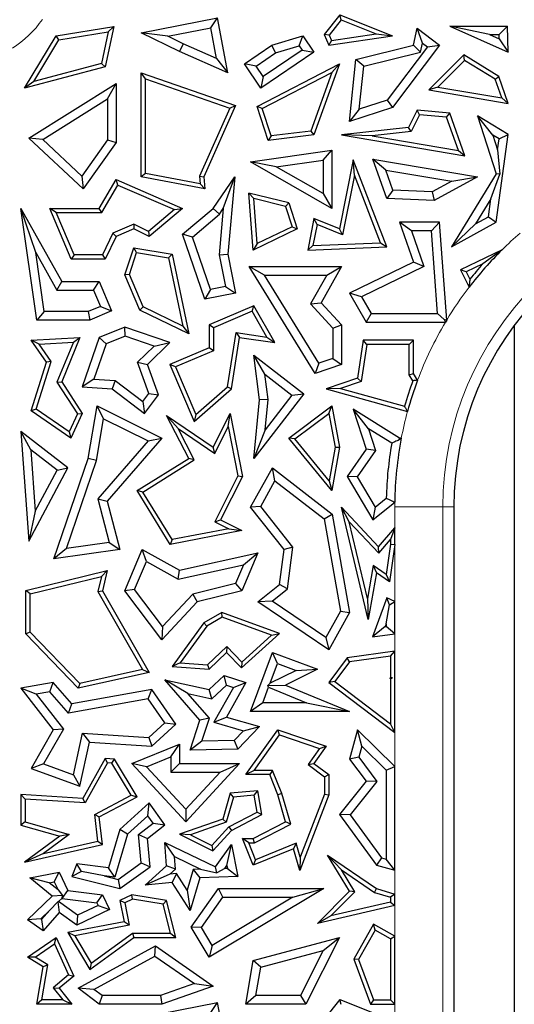
# Model space of a CAD drawing. Units: millimetres. Extents: x 0 to 420, y 0 to 297.
# Drawn here: x 79 to 83, y 94 to 102 of the extents above; entities that cross this region are included whole.
import ezdxf

# ---------------------------------------------------------------- set-up
doc = ezdxf.new("R2010")
doc.units = ezdxf.units.MM

msp = doc.modelspace()

# ---------------------------------------------------------------- linework, layer by layer
at = {"color": 7, "linetype": 'Continuous', "lineweight": 25}
for p, q in [((81.4257, 102.3383), (81.297, 102.1768)), ((81.437, 102.2959), (81.4257, 102.3383)), ((81.4257, 102.3383), (81.8612, 102.1644)), ((79.082, 102.1644), (79.557, 102.242)), ((79.557, 102.242), (79.4849, 101.908)), ((79.5116, 102.1989), (79.557, 102.242)), ((79.7846, 102.1893), (80.4157, 102.3145)), ((80.3595, 102.2314), (80.4157, 102.3145)), ((80.5009, 101.8599), (80.4157, 102.3145)), ((81.437, 102.2959), (81.3377, 102.1714)), ((81.437, 102.2959), (81.7262, 102.1804)), ((82.665, 102.1753), (82.3355, 102.2458)), ((82.3355, 102.2458), (82.8197, 102.0286)), ((82.3355, 102.2458), (82.812, 102.2458)), ((82.7439, 102.1753), (82.812, 102.2458)), ((82.8197, 102.0286), (82.812, 102.2458)), ((78.8197, 101.7318), (79.082, 102.1644)), ((79.1038, 102.1322), (79.082, 102.1644)), ((79.1038, 102.1322), (79.5116, 102.1989)), ((79.5116, 102.1989), (79.455, 101.9366)), ((80.0035, 102.1608), (79.7846, 102.1893)), ((80.1003, 102.035), (79.7846, 102.1893)), ((80.0035, 102.1608), (80.3595, 102.2314)), ((80.13, 102.0991), (80.0035, 102.1608)), ((80.407, 101.9779), (80.3595, 102.2314)), ((80.8641, 102.0877), (81.1204, 102.1644)), ((81.091, 102.082), (81.1204, 102.1644)), ((81.1204, 102.1644), (81.2124, 102.0286)), ((81.3377, 102.1714), (81.297, 102.1768)), ((81.297, 102.1768), (81.3353, 102.0877)), ((81.3353, 102.0877), (81.8612, 102.1644)), ((81.3377, 102.1714), (81.357, 102.1265)), ((81.357, 102.1265), (81.7262, 102.1804)), ((81.7262, 102.1804), (81.8612, 102.1644)), ((82.0355, 102.0877), (82.0658, 102.2274)), ((82.1113, 102.1046), (82.0658, 102.2274)), ((82.0658, 102.2274), (82.2507, 102.0877)), ((82.665, 102.1753), (82.7452, 102.1393)), ((82.665, 102.1753), (82.7439, 102.1753)), ((82.7452, 102.1393), (82.7439, 102.1753)), ((78.8952, 101.7883), (79.1038, 102.1322)), ((80.13, 102.0991), (80.1003, 102.035)), ((80.407, 101.9779), (80.13, 102.0991)), ((80.6373, 101.9341), (80.8641, 102.0877)), ((80.8947, 102.0233), (80.8641, 102.0877)), ((80.8947, 102.0233), (81.091, 102.082)), ((81.091, 102.082), (81.1145, 102.0474)), ((81.357, 102.1265), (81.3353, 102.0877)), ((81.5591, 101.9706), (82.0355, 102.0877)), ((82.2507, 102.0877), (81.8612, 101.572)), ((82.0951, 102.0298), (82.0355, 102.0877)), ((82.0951, 102.0298), (82.1113, 102.1046)), ((82.1113, 102.1046), (82.1519, 102.074)), ((82.1519, 102.074), (82.2507, 102.0877)), ((82.7452, 102.1393), (82.8197, 102.0286)), ((80.5009, 101.8599), (80.1003, 102.035)), ((80.7352, 101.9152), (80.8947, 102.0233)), ((81.2124, 102.0286), (80.7743, 101.7318)), ((81.1145, 102.0474), (80.7932, 101.8297)), ((81.1145, 102.0474), (81.2124, 102.0286)), ((81.6241, 101.9139), (82.0951, 102.0298)), ((82.1519, 102.074), (81.8184, 101.6323)), ((82.4527, 102.0067), (82.1636, 101.718)), ((82.4579, 101.9621), (82.4527, 102.0067)), ((82.741, 101.8295), (82.4527, 102.0067)), ((79.455, 101.9366), (78.8952, 101.7883)), ((79.455, 101.9366), (79.4849, 101.908)), ((80.407, 101.9779), (80.5009, 101.8599)), ((80.7352, 101.9152), (80.6373, 101.9341)), ((80.7743, 101.7318), (80.6373, 101.9341)), ((80.7932, 101.8297), (80.7352, 101.9152)), ((80.7422, 101.5816), (81.4237, 101.9341)), ((81.4237, 101.9341), (81.2124, 101.3456)), ((81.3602, 101.8615), (81.4237, 101.9341)), ((81.5062, 101.4569), (81.5591, 101.9706)), ((81.6241, 101.9139), (81.5591, 101.9706)), ((81.5875, 101.5574), (81.6241, 101.9139)), ((82.4579, 101.9621), (82.2369, 101.7413)), ((82.7119, 101.806), (82.4579, 101.9621)), ((79.4849, 101.908), (78.8197, 101.7318)), ((79.8199, 101.8103), (79.7846, 101.8599)), ((79.7846, 101.8599), (80.5643, 101.5879)), ((79.7846, 100.9986), (79.7846, 101.8599)), ((80.7851, 101.5641), (81.3602, 101.8615)), ((81.3602, 101.8615), (81.1866, 101.378)), ((78.8952, 101.7883), (78.8197, 101.7318)), ((78.8547, 101.3189), (79.5761, 101.7711)), ((79.5056, 101.6437), (79.5761, 101.7711)), ((79.5761, 101.7711), (79.5761, 101.2823)), ((79.8199, 101.8103), (80.5165, 101.5673)), ((79.8199, 101.0278), (79.8199, 101.8103)), ((80.7932, 101.8297), (80.7743, 101.7318)), ((82.7119, 101.806), (82.741, 101.8295)), ((82.7665, 101.6513), (82.7119, 101.806)), ((82.8197, 101.6065), (82.741, 101.8295)), ((82.2369, 101.7413), (82.1636, 101.718)), ((82.1636, 101.718), (82.8197, 101.6065)), ((82.2369, 101.7413), (82.7665, 101.6513)), ((78.9699, 101.3078), (79.5056, 101.6437)), ((79.5056, 101.6437), (79.5056, 101.3048)), ((80.5643, 101.5879), (80.3014, 100.9986)), ((80.5165, 101.5673), (80.5643, 101.5879)), ((81.8184, 101.6323), (81.5875, 101.5574)), ((81.8184, 101.6323), (81.8612, 101.572)), ((82.7665, 101.6513), (82.8197, 101.6065)), ((80.5165, 101.5673), (80.2654, 101.0046)), ((80.7851, 101.5641), (80.7422, 101.5816)), ((80.8343, 101.3009), (80.7422, 101.5816)), ((80.8588, 101.3393), (80.7851, 101.5641)), ((81.8612, 101.572), (81.5062, 101.4569)), ((81.5875, 101.5574), (81.5062, 101.4569)), ((82.0658, 101.5494), (81.9941, 101.4067)), ((82.0866, 101.5121), (82.017, 101.3738)), ((82.0866, 101.5121), (82.0658, 101.5494)), ((82.3354, 101.5258), (82.0658, 101.5494)), ((82.3097, 101.4926), (82.0866, 101.5121)), ((82.3097, 101.4926), (82.3354, 101.5258)), ((82.4602, 101.1723), (82.3354, 101.5258)), ((82.407, 101.2171), (82.3097, 101.4926)), ((82.6918, 101.3448), (82.5662, 101.5048)), ((82.8197, 101.349), (82.5662, 101.5048)), ((82.5662, 101.5048), (82.7208, 101.0244)), ((81.2124, 101.3456), (80.8343, 101.3009)), ((81.1866, 101.378), (80.8588, 101.3393)), ((81.1866, 101.378), (81.2124, 101.3456)), ((81.9941, 101.4067), (81.4401, 101.3456)), ((81.6943, 101.3382), (81.4401, 101.3456)), ((81.4401, 101.3456), (82.4602, 101.1723)), ((82.017, 101.3738), (81.6943, 101.3382)), ((82.017, 101.3738), (81.9941, 101.4067)), ((82.7436, 101.313), (82.6918, 101.3448)), ((82.6918, 101.3448), (82.7312, 101.2222)), ((82.7208, 100.6233), (82.8197, 101.349)), ((82.7436, 101.313), (82.8197, 101.349)), ((78.9699, 101.3078), (78.8547, 101.3189)), ((79.3041, 100.8989), (78.8547, 101.3189)), ((79.2933, 101.0055), (78.9699, 101.3078)), ((79.5056, 101.3048), (79.2933, 101.0055)), ((79.5761, 101.2823), (79.3041, 100.8989)), ((79.5056, 101.3048), (79.5761, 101.2823)), ((80.8588, 101.3393), (80.8343, 101.3009)), ((81.6943, 101.3382), (82.407, 101.2171)), ((82.7312, 101.2222), (82.7436, 101.313)), ((80.6879, 101.1228), (81.3597, 101.2198)), ((81.2892, 101.1384), (81.3597, 101.2198)), ((81.3597, 101.2198), (81.3597, 100.7387)), ((82.407, 101.2171), (82.4602, 101.1723)), ((82.7312, 101.2222), (82.749, 101.021)), ((80.9008, 101.0823), (80.6879, 101.1228)), ((81.3597, 100.7387), (80.6879, 101.1228)), ((80.9008, 101.0823), (81.2892, 101.1384)), ((81.2892, 101.1384), (81.2892, 100.8603)), ((81.5367, 101.1389), (81.4237, 100.5684)), ((81.5477, 101.013), (81.5367, 101.1389)), ((81.8149, 100.4213), (81.5367, 101.1389)), ((81.8068, 101.0552), (81.7004, 101.1446)), ((81.7004, 101.1446), (82.5662, 100.9986)), ((81.8149, 100.8205), (81.7004, 101.1446)), ((79.8199, 101.0278), (79.7846, 100.9986)), ((80.2711, 100.9422), (79.8199, 101.0278)), ((81.2892, 100.8603), (80.9008, 101.0823)), ((81.8068, 101.0552), (82.3534, 100.963)), ((81.8656, 100.8889), (81.8068, 101.0552)), ((82.7208, 101.0244), (82.35, 100.4213)), ((82.676, 100.8168), (82.749, 101.021)), ((82.749, 101.021), (82.7208, 101.0244)), ((79.2933, 101.0055), (79.3041, 100.8989)), ((79.4371, 100.7387), (79.5761, 100.976)), ((79.5907, 100.9313), (79.5761, 100.976)), ((79.5761, 100.976), (80.1256, 100.7387)), ((80.3105, 100.8989), (79.7846, 100.9986)), ((80.2654, 101.0046), (80.2711, 100.9422)), ((80.2654, 101.0046), (80.3014, 100.9986)), ((80.2711, 100.9422), (80.3105, 100.8989)), ((80.3014, 100.9986), (80.3105, 100.8989)), ((80.3795, 100.7387), (80.5572, 100.9986)), ((80.4633, 100.7363), (80.5572, 100.9986)), ((80.5572, 100.9986), (80.5009, 100.3595)), ((81.5477, 101.013), (81.45, 100.5196)), ((81.7642, 100.4544), (81.5477, 101.013)), ((82.3534, 100.963), (82.191, 100.8745)), ((82.5662, 100.9986), (82.2075, 100.8031)), ((82.3534, 100.963), (82.5662, 100.9986)), ((79.4573, 100.7034), (79.5907, 100.9313)), ((79.5907, 100.9313), (80.0592, 100.7289)), ((80.7143, 100.819), (80.6755, 100.865)), ((81.004, 100.7834), (80.6755, 100.865)), ((80.7113, 100.394), (80.6755, 100.865)), ((81.2892, 100.8603), (81.3597, 100.7387)), ((81.8656, 100.8889), (81.8149, 100.8205)), ((82.191, 100.8745), (81.8656, 100.8889)), ((82.191, 100.8745), (82.2075, 100.8031)), ((80.9766, 100.7538), (80.7143, 100.819)), ((80.7425, 100.4481), (80.7143, 100.819)), ((80.9766, 100.7538), (81.004, 100.7834)), ((81.004, 100.7834), (81.0745, 100.5684)), ((82.2075, 100.8031), (81.8149, 100.8205)), ((82.676, 100.8168), (82.5488, 100.6099)), ((82.6557, 100.6682), (82.676, 100.8168)), ((78.9116, 100.3741), (78.7887, 100.7387)), ((78.7887, 100.7387), (79.1272, 100.1329)), ((78.9197, 99.8148), (78.7887, 100.7387)), ((79.0805, 100.7034), (79.0273, 100.7387)), ((79.0273, 100.7387), (79.4371, 100.7387)), ((79.205, 100.3191), (79.0273, 100.7387)), ((79.0805, 100.7034), (79.4573, 100.7034)), ((79.2284, 100.3544), (79.0805, 100.7034)), ((79.4573, 100.7034), (79.4371, 100.7387)), ((80.0592, 100.7289), (79.8445, 100.5482)), ((80.1256, 100.7387), (79.8497, 100.5065)), ((80.0592, 100.7289), (80.1256, 100.7387)), ((80.1256, 100.5245), (80.3795, 100.7387)), ((80.4323, 100.691), (80.3795, 100.7387)), ((80.4633, 100.7363), (80.4297, 100.3557)), ((80.4323, 100.691), (80.4633, 100.7363)), ((80.9766, 100.7538), (81.0313, 100.5868)), ((80.208, 100.5017), (80.4323, 100.691)), ((81.2124, 100.6547), (81.1608, 100.394)), ((81.2387, 100.6059), (81.2124, 100.6547)), ((81.4237, 100.5684), (81.2124, 100.6547)), ((82.0204, 100.5528), (81.9214, 100.6233)), ((82.2507, 100.6233), (81.9214, 100.6233)), ((81.9214, 100.6233), (82.0355, 100.2931)), ((82.1852, 100.5528), (82.2507, 100.6233)), ((82.3104, 99.8144), (82.2507, 100.6233)), ((82.35, 100.4213), (82.7208, 100.6233)), ((82.5488, 100.6099), (82.6557, 100.6682)), ((82.6557, 100.6682), (82.7208, 100.6233)), ((79.5502, 100.5338), (79.4628, 100.3544)), ((79.7234, 100.6072), (79.5502, 100.5338)), ((79.5502, 100.5338), (79.5761, 100.5065)), ((79.7224, 100.5684), (79.5761, 100.5065)), ((79.7234, 100.6072), (79.7224, 100.5684)), ((79.8497, 100.5065), (79.7224, 100.5684)), ((79.8445, 100.5482), (79.7234, 100.6072)), ((79.8445, 100.5482), (79.8497, 100.5065)), ((81.0745, 100.5684), (80.7113, 100.394)), ((81.0313, 100.5868), (80.7425, 100.4481)), ((81.0313, 100.5868), (81.0745, 100.5684)), ((81.2387, 100.6059), (81.2041, 100.4311)), ((81.45, 100.5196), (81.2387, 100.6059)), ((81.45, 100.5196), (81.4237, 100.5684)), ((82.1852, 100.5528), (82.0204, 100.5528)), ((82.0204, 100.5528), (82.1226, 100.2569)), ((82.2356, 99.8694), (82.1852, 100.5528)), ((82.5488, 100.6099), (82.35, 100.4213)), ((79.5761, 100.5065), (79.4849, 100.3191)), ((80.208, 100.5017), (80.1256, 100.5245)), ((80.3105, 99.9871), (80.1256, 100.5245)), ((80.3572, 100.0682), (80.208, 100.5017)), ((80.7425, 100.4481), (80.7113, 100.394)), ((81.2041, 100.4311), (81.7642, 100.4544)), ((81.7642, 100.4544), (81.8149, 100.4213)), ((78.9116, 100.3741), (79.0858, 100.0624)), ((78.9809, 99.8853), (78.9116, 100.3741)), ((79.6492, 100.1894), (79.7224, 100.4128)), ((79.6869, 100.191), (79.7464, 100.373)), ((79.7464, 100.373), (79.7224, 100.4128)), ((79.7224, 100.4128), (80.0409, 100.3595)), ((79.7464, 100.373), (80.0112, 100.3287)), ((81.2041, 100.4311), (81.1608, 100.394)), ((81.1608, 100.394), (81.8149, 100.4213)), ((82.7691, 100.3968), (82.4254, 100.2304)), ((82.7691, 100.3968), (82.6104, 100.2808)), ((79.2284, 100.3544), (79.205, 100.3191)), ((79.4849, 100.3191), (79.205, 100.3191)), ((79.4628, 100.3544), (79.2284, 100.3544)), ((79.4628, 100.3544), (79.4849, 100.3191)), ((80.0112, 100.3287), (80.0409, 100.3595)), ((80.0112, 100.3287), (80.128, 99.7641)), ((80.0409, 100.3595), (80.177, 99.701)), ((80.4297, 100.3557), (80.5009, 100.3595)), ((80.4297, 100.3557), (80.4815, 100.0927)), ((80.5009, 100.3595), (80.5643, 100.0371)), ((82.0355, 100.2931), (81.5062, 100.0371)), ((82.1226, 100.2569), (82.0355, 100.2931)), ((80.8035, 100.1864), (80.6771, 100.257)), ((80.6771, 100.257), (81.4401, 100.257)), ((81.2221, 99.3728), (80.6771, 100.257)), ((81.4401, 100.257), (81.2719, 99.9586)), ((81.3194, 100.1864), (81.4401, 100.257)), ((82.1226, 100.2569), (81.6055, 100.0068)), ((82.4725, 100.214), (82.4254, 100.2304)), ((82.4254, 100.2304), (82.4953, 100.0859)), ((82.6104, 100.2808), (82.4725, 100.214)), ((82.4725, 100.214), (82.5023, 100.1523)), ((79.0858, 100.0624), (79.1272, 100.1329)), ((79.1272, 100.1329), (79.4371, 100.1329)), ((79.3904, 100.0624), (79.4371, 100.1329)), ((79.4371, 100.1329), (79.5395, 99.8912)), ((79.6869, 100.191), (79.6492, 100.1894)), ((79.7728, 99.8978), (79.6492, 100.1894)), ((79.8001, 99.9238), (79.6869, 100.191)), ((80.8035, 100.1864), (81.3194, 100.1864)), ((81.2526, 99.4578), (80.8035, 100.1864)), ((81.3194, 100.1864), (81.1852, 99.9486)), ((79.0858, 100.0624), (79.3904, 100.0624)), ((79.3904, 100.0624), (79.4471, 99.9286)), ((80.3572, 100.0682), (80.3105, 99.9871)), ((80.4815, 100.0927), (80.3572, 100.0682)), ((80.4815, 100.0927), (80.5643, 100.0371)), ((80.5643, 100.0371), (80.3105, 99.9871)), ((81.6055, 100.0068), (81.5062, 100.0371)), ((81.5062, 100.0371), (81.6447, 99.7988)), ((81.6055, 100.0068), (81.6853, 99.8694)), ((78.9809, 99.8853), (78.9197, 99.8148)), ((79.3449, 99.8853), (78.9809, 99.8853)), ((79.4471, 99.9286), (79.3449, 99.8853)), ((79.3449, 99.8853), (79.3592, 99.8148)), ((79.5395, 99.8912), (79.3592, 99.8148)), ((79.4471, 99.9286), (79.5395, 99.8912)), ((79.8001, 99.9238), (79.7728, 99.8978)), ((80.177, 99.701), (79.7728, 99.8978)), ((80.128, 99.7641), (79.8001, 99.9238)), ((80.7163, 99.9322), (80.3465, 99.7755)), ((80.7013, 99.8875), (80.3818, 99.7521)), ((80.7013, 99.8875), (80.7163, 99.9322)), ((80.8235, 99.6744), (80.7013, 99.8875)), ((80.8903, 99.6288), (80.7163, 99.9322)), ((81.1852, 99.9486), (81.2719, 99.9586)), ((81.1852, 99.9486), (81.3696, 99.7485)), ((81.2719, 99.9586), (81.4401, 99.776)), ((79.3592, 99.8148), (78.9197, 99.8148)), ((81.6853, 99.8694), (81.6447, 99.7988)), ((81.6447, 99.7988), (82.3011, 99.7988)), ((81.6853, 99.8694), (82.2356, 99.8694)), ((82.2356, 99.8694), (82.2894, 99.8194)), ((79.6492, 99.7566), (79.4371, 99.6721)), ((79.6511, 99.6814), (79.6492, 99.7566)), ((80.0221, 99.6288), (79.6492, 99.7566)), ((80.128, 99.7641), (80.177, 99.701)), ((80.3818, 99.7521), (80.3465, 99.7755)), ((80.3465, 99.7755), (80.3465, 99.5849)), ((80.3818, 99.7521), (80.3818, 99.5616)), ((81.3696, 99.7485), (81.4401, 99.776)), ((81.3696, 99.7485), (81.3696, 99.4979)), ((81.4401, 99.776), (81.4401, 99.4475)), ((82.8697, 99.7704), (82.8697, 92.6807)), ((78.8742, 99.6486), (79.2774, 99.6721)), ((78.9392, 99.6171), (78.8742, 99.6486)), ((79.0001, 99.468), (78.8742, 99.6486)), ((78.9392, 99.6171), (79.2236, 99.6337)), ((79.2236, 99.6337), (79.0875, 99.301)), ((79.2774, 99.6721), (79.1272, 99.3048)), ((79.2236, 99.6337), (79.2774, 99.6721)), ((79.4371, 99.6721), (79.2972, 99.2638)), ((79.4933, 99.6186), (79.4371, 99.6721)), ((79.6511, 99.6814), (79.4933, 99.6186)), ((79.8906, 99.5993), (79.6511, 99.6814)), ((80.4986, 99.2644), (80.569, 99.7122)), ((80.5314, 99.2462), (80.5984, 99.6721)), ((80.569, 99.7122), (80.5984, 99.6721)), ((80.569, 99.7122), (80.8235, 99.6744)), ((80.5984, 99.6721), (80.8903, 99.6288)), ((80.8235, 99.6744), (80.8903, 99.6288)), ((81.6211, 99.6486), (81.5719, 99.3348)), ((81.6513, 99.6133), (81.6211, 99.6486)), ((82.0355, 99.6486), (81.6211, 99.6486)), ((82.0002, 99.6133), (82.0355, 99.6486)), ((82.0355, 99.3728), (82.0355, 99.6486)), ((79.0389, 99.4739), (78.9392, 99.6171)), ((79.4933, 99.6186), (79.3936, 99.3276)), ((79.7538, 99.4663), (79.8906, 99.5993)), ((79.8357, 99.4475), (80.0221, 99.6288)), ((79.8906, 99.5993), (80.0221, 99.6288)), ((80.3465, 99.5849), (80.0221, 99.4475)), ((80.3818, 99.5616), (80.0684, 99.4288)), ((80.3818, 99.5616), (80.3465, 99.5849)), ((81.6513, 99.6133), (81.6034, 99.3084)), ((82.0002, 99.6133), (81.6513, 99.6133)), ((82.0002, 99.3628), (82.0002, 99.6133)), ((78.9156, 99.0786), (79.0389, 99.4739)), ((79.0389, 99.4739), (79.0001, 99.468)), ((80.8076, 99.3665), (80.7163, 99.5263)), ((80.7163, 99.5263), (81.1297, 99.2066)), ((80.7631, 99.1569), (80.7163, 99.5263)), ((81.3696, 99.4979), (81.2526, 99.4578)), ((81.3696, 99.4979), (81.4401, 99.4475)), ((78.8742, 99.0642), (79.0001, 99.468)), ((79.8472, 99.209), (79.7538, 99.4663)), ((79.7538, 99.4663), (79.8357, 99.4475)), ((79.9266, 99.197), (79.8357, 99.4475)), ((80.0684, 99.4288), (80.0221, 99.4475)), ((80.0221, 99.4475), (80.2215, 98.977)), ((80.0684, 99.4288), (80.235, 99.0355)), ((81.2526, 99.4578), (81.2221, 99.3728)), ((81.4401, 99.4475), (81.2221, 99.3728)), ((79.3936, 99.3276), (79.2972, 99.2638)), ((79.3936, 99.3276), (79.5691, 99.3151)), ((79.5691, 99.3151), (79.5432, 99.2462)), ((79.5691, 99.3151), (79.7966, 99.1424)), ((80.8076, 99.3665), (81.0308, 99.1939)), ((80.834, 99.1579), (80.8076, 99.3665)), ((81.5719, 99.3348), (81.3144, 99.2462)), ((81.6034, 99.3084), (81.4331, 99.2498)), ((81.6034, 99.3084), (81.5719, 99.3348)), ((82.0002, 99.3628), (82.0355, 99.3728)), ((82.0309, 99.3133), (82.0002, 99.3628)), ((82.07, 99.3172), (82.0355, 99.3728)), ((79.0875, 99.301), (79.1272, 99.3048)), ((79.0875, 99.301), (79.2571, 99.0406)), ((79.1272, 99.3048), (79.2972, 99.0436)), ((79.2972, 99.2638), (79.5432, 99.2462)), ((79.5432, 99.2462), (79.8101, 99.0436)), ((80.2215, 98.977), (80.5314, 99.2462)), ((80.235, 99.0355), (80.4986, 99.2644)), ((80.4986, 99.2644), (80.5314, 99.2462)), ((81.4331, 99.2498), (81.3144, 99.2462)), ((81.3144, 99.2462), (81.9866, 99.059)), ((81.4331, 99.2498), (81.9621, 99.1025)), ((79.7966, 99.1424), (79.8472, 99.209)), ((79.8101, 99.0436), (79.9266, 99.197)), ((79.8472, 99.209), (79.9266, 99.197)), ((81.1297, 99.2066), (80.7163, 98.672)), ((80.7163, 98.672), (80.7631, 99.1569)), ((80.834, 99.1579), (80.7631, 99.1569)), ((81.0308, 99.1939), (80.81, 98.9084)), ((80.81, 98.9084), (80.834, 99.1579)), ((81.0308, 99.1939), (81.1297, 99.2066)), ((78.9156, 99.0786), (78.8742, 99.0642)), ((79.2035, 98.838), (78.8742, 99.0642)), ((79.1888, 98.8909), (78.9156, 99.0786)), ((79.3465, 98.672), (79.4202, 99.1053)), ((79.4737, 98.9997), (79.4202, 99.1053)), ((79.4202, 99.1053), (79.9546, 98.838)), ((79.7966, 99.1424), (79.8101, 99.0436)), ((81.004, 98.838), (81.3597, 99.1053)), ((81.3355, 99.043), (81.3597, 99.1053)), ((81.3597, 99.1053), (81.4237, 98.7632)), ((81.6641, 98.9164), (81.5367, 99.0789)), ((81.5367, 99.0789), (81.6447, 98.7486)), ((81.9214, 98.8392), (81.5367, 99.0789)), ((79.2571, 99.0406), (79.1888, 98.8909)), ((79.2972, 99.0436), (79.2035, 98.838)), ((79.2571, 99.0406), (79.2972, 99.0436)), ((79.4151, 98.6546), (79.4737, 98.9997)), ((79.4737, 98.9997), (79.8418, 98.8156)), ((80.0891, 98.9177), (79.9935, 99.0253)), ((80.177, 98.672), (79.9935, 99.0253)), ((79.9935, 99.0253), (80.3795, 98.7632)), ((80.235, 99.0355), (80.2215, 98.977)), ((80.3795, 98.7632), (80.5194, 99.0428)), ((80.5045, 98.9343), (80.5194, 99.0428)), ((80.5194, 99.0428), (80.6205, 98.5222)), ((81.0546, 98.832), (81.3355, 99.043)), ((81.3355, 99.043), (81.3878, 98.763)), ((80.2233, 98.6594), (80.0891, 98.9177)), ((80.0891, 98.9177), (80.393, 98.7113)), ((80.393, 98.7113), (80.5045, 98.9343)), ((80.5045, 98.9343), (80.5836, 98.5273)), ((80.81, 98.9084), (80.7163, 98.672)), ((81.6641, 98.9164), (81.7227, 98.7372)), ((81.8558, 98.7969), (81.6641, 98.9164)), ((78.8705, 98.7415), (78.7887, 98.8939)), ((79.1783, 98.5926), (78.7887, 98.8939)), ((78.7887, 98.8939), (78.8547, 97.9868)), ((79.1888, 98.8909), (79.2035, 98.838)), ((79.9546, 98.838), (79.5036, 98.3185)), ((79.8418, 98.8156), (79.9546, 98.838)), ((81.0546, 98.832), (81.004, 98.838)), ((81.3597, 98.4049), (81.004, 98.838)), ((81.3385, 98.4864), (81.0546, 98.832)), ((81.9167, 98.8239), (81.9214, 98.8392)), ((81.9352, 98.8386), (81.9214, 98.8392)), ((79.088, 98.5733), (78.8705, 98.7415)), ((78.8705, 98.7415), (78.9074, 98.2351)), ((79.8418, 98.8156), (79.4259, 98.3367)), ((80.393, 98.7113), (80.3795, 98.7632)), ((81.3878, 98.763), (81.3385, 98.4864)), ((81.4237, 98.7632), (81.3597, 98.4049)), ((81.3878, 98.763), (81.4237, 98.7632)), ((81.6447, 98.7486), (81.4876, 98.5222)), ((81.7227, 98.7372), (81.6447, 98.7486)), ((79.0616, 97.8405), (79.3465, 98.672)), ((79.4151, 98.6546), (79.3465, 98.672)), ((79.7505, 98.4049), (80.177, 98.672)), ((79.7988, 98.3935), (80.2233, 98.6594)), ((80.2233, 98.6594), (80.177, 98.672)), ((81.7227, 98.7372), (81.5714, 98.5192)), ((78.8547, 97.9868), (79.1783, 98.5926)), ((79.088, 98.5733), (79.1783, 98.5926)), ((79.1656, 97.9265), (79.4151, 98.6546)), ((80.6879, 98.2671), (80.8687, 98.5926)), ((80.8905, 98.4866), (80.8687, 98.5926)), ((80.8687, 98.5926), (81.3624, 98.2111)), ((78.9074, 98.2351), (79.088, 98.5733)), ((80.5836, 98.5273), (80.3936, 98.1475)), ((80.6205, 98.5222), (80.441, 98.1633)), ((80.5836, 98.5273), (80.6205, 98.5222)), ((81.5714, 98.5192), (81.4876, 98.5222)), ((81.4876, 98.5222), (81.7004, 98.1633)), ((81.5714, 98.5192), (81.7195, 98.2694)), ((80.7724, 98.2741), (80.8905, 98.4866)), ((80.8905, 98.4866), (81.2977, 98.172)), ((81.3385, 98.4864), (81.3597, 98.4049)), ((79.4259, 98.3367), (79.5199, 97.9768)), ((79.4259, 98.3367), (79.5036, 98.3185)), ((79.7988, 98.3935), (79.7505, 98.4049)), ((80.0236, 97.9605), (79.7505, 98.4049)), ((80.0409, 97.9998), (79.7988, 98.3935)), ((81.7195, 98.2694), (81.811, 98.3433)), ((79.5036, 98.3185), (79.6082, 97.9181)), ((80.7724, 98.2741), (80.6879, 98.2671)), ((80.9655, 97.9181), (80.6879, 98.2671)), ((81.0394, 97.9386), (80.7724, 98.2741)), ((81.5053, 98.1465), (81.4401, 98.2671)), ((81.6624, 97.3387), (81.4401, 98.2671)), ((81.4401, 98.2671), (81.7471, 97.9411)), ((81.7004, 98.1633), (81.8809, 98.3092)), ((81.7195, 98.2694), (81.7004, 98.1633)), ((82.3697, 98.2704), (82.3697, 87.8209)), ((78.9074, 98.2351), (78.8547, 97.9868)), ((81.2977, 98.172), (81.3624, 98.2111)), ((81.2977, 98.172), (81.4324, 97.4096)), ((81.3624, 98.2111), (81.5062, 97.3973)), ((80.5078, 98.0904), (80.0409, 97.9998)), ((80.3936, 98.1475), (80.441, 98.1633)), ((80.3936, 98.1475), (80.5078, 98.0904)), ((80.441, 98.1633), (80.6163, 98.0756)), ((80.5078, 98.0904), (80.6163, 98.0756)), ((81.6567, 97.5139), (81.5053, 98.1465)), ((81.5053, 98.1465), (81.7484, 97.8883)), ((81.7471, 97.9411), (81.8807, 98.0976)), ((81.8807, 98.0976), (81.8454, 98.002)), ((81.8807, 97.9587), (81.8807, 98.0976)), ((80.6163, 98.0756), (80.0236, 97.9605)), ((79.1656, 97.9265), (79.0616, 97.8405)), ((79.5199, 97.9768), (79.1656, 97.9265)), ((79.5199, 97.9768), (79.6082, 97.9181)), ((80.0409, 97.9998), (80.0236, 97.9605)), ((81.0394, 97.9386), (80.9655, 97.9181)), ((80.9939, 97.592), (81.0394, 97.9386)), ((81.7484, 97.8883), (81.7471, 97.9411)), ((81.7484, 97.8883), (81.8454, 98.002)), ((81.8454, 97.9612), (81.8111, 97.7122)), ((81.8807, 97.9587), (81.8382, 97.6505)), ((81.8454, 98.002), (81.8454, 97.9612)), ((81.8454, 97.9612), (81.8807, 97.9587)), ((79.6082, 97.9181), (79.0616, 97.8405)), ((79.6492, 97.5769), (79.7929, 97.9181)), ((79.8274, 97.8184), (79.7929, 97.9181)), ((79.7929, 97.9181), (80.101, 97.7475)), ((80.101, 97.7475), (80.7482, 97.8902)), ((80.7482, 97.8902), (80.6163, 97.5769)), ((80.6303, 97.792), (80.7482, 97.8902)), ((80.9277, 97.6294), (80.9655, 97.9181)), ((79.73, 97.5869), (79.8274, 97.8184)), ((79.8274, 97.8184), (80.0902, 97.6729)), ((80.0902, 97.6729), (80.6303, 97.792)), ((80.6303, 97.792), (80.565, 97.637)), ((81.7037, 97.7868), (81.6567, 97.5139)), ((81.7037, 97.7868), (81.729, 97.7262)), ((81.8111, 97.7122), (81.7037, 97.7868)), ((78.8311, 97.5797), (79.5036, 97.7444)), ((78.8663, 97.552), (79.4557, 97.6963)), ((79.4557, 97.6963), (79.4255, 97.5716)), ((79.4557, 97.6963), (79.5036, 97.7444)), ((79.5036, 97.7444), (79.4631, 97.5769)), ((80.0902, 97.6729), (80.101, 97.7475)), ((81.729, 97.7262), (81.6624, 97.3387)), ((81.8382, 97.6505), (81.729, 97.7262)), ((81.8111, 97.7122), (81.8382, 97.6505)), ((80.565, 97.637), (80.21, 97.55)), ((80.565, 97.637), (80.6163, 97.5769)), ((80.7482, 97.4866), (80.9277, 97.6294)), ((80.9939, 97.592), (80.9277, 97.6294)), ((78.8663, 97.552), (78.8311, 97.5797)), ((78.8311, 97.2206), (78.8311, 97.5797)), ((78.8663, 97.2348), (78.8663, 97.552)), ((79.4255, 97.5716), (79.4631, 97.5769)), ((79.4255, 97.5716), (79.7953, 96.9251)), ((79.4631, 97.5769), (79.8497, 96.901)), ((79.73, 97.5869), (79.6492, 97.5769)), ((79.9546, 97.1706), (79.6492, 97.5769)), ((79.9603, 97.2804), (79.73, 97.5869)), ((80.21, 97.55), (79.9603, 97.2804)), ((80.21, 97.55), (80.2474, 97.4866)), ((80.6163, 97.5769), (80.2474, 97.4866)), ((80.8673, 97.4912), (80.9939, 97.592)), ((81.8149, 97.5194), (81.6957, 97.1975)), ((81.8385, 97.4616), (81.8149, 97.5194)), ((81.8807, 97.4883), (81.8149, 97.5194)), ((80.2474, 97.4866), (79.9546, 97.1706)), ((80.8673, 97.4912), (80.7482, 97.4866)), ((81.3353, 97.0896), (80.7482, 97.4866)), ((81.311, 97.1912), (80.8673, 97.4912)), ((81.6567, 97.5139), (81.6624, 97.3387)), ((81.8102, 97.3034), (81.8385, 97.4616)), ((81.8385, 97.4616), (81.8807, 97.4883)), ((81.8807, 97.22), (81.8807, 97.4883)), ((80.4498, 97.3973), (80.3014, 97.3124)), ((80.4531, 97.3585), (80.3256, 97.2856)), ((80.4531, 97.3585), (80.4498, 97.3973)), ((80.9277, 97.2227), (80.4498, 97.3973)), ((80.8607, 97.2097), (80.4531, 97.3585)), ((81.4324, 97.4096), (81.311, 97.1912)), ((81.5062, 97.3973), (81.3353, 97.0896)), ((81.4324, 97.4096), (81.5062, 97.3973)), ((79.9603, 97.2804), (79.9546, 97.1706)), ((80.3014, 97.3124), (80.0409, 96.9502)), ((80.3256, 97.2856), (80.1063, 96.9808)), ((80.3256, 97.2856), (80.3014, 97.3124)), ((81.802, 97.2815), (81.6957, 97.1975)), ((81.8102, 97.3034), (81.802, 97.2815)), ((81.802, 97.2815), (81.8102, 97.2825)), ((81.8102, 97.3034), (81.8102, 97.2825)), ((81.8807, 97.22), (81.8102, 97.2825)), ((78.8663, 97.2348), (78.8311, 97.2206)), ((79.2638, 96.7718), (78.8311, 97.2206)), ((79.2755, 96.8105), (78.8663, 97.2348)), ((80.6136, 96.939), (80.9277, 97.2227)), ((80.6153, 96.988), (80.8607, 97.2097)), ((80.8607, 97.2097), (80.9277, 97.2227)), ((81.6957, 97.1975), (81.8807, 97.22)), ((80.3334, 96.964), (80.4915, 97.1165)), ((80.4915, 97.1165), (80.4906, 97.0666)), ((80.4915, 97.1165), (80.6153, 96.988)), ((81.311, 97.1912), (81.3353, 97.0896)), ((80.3465, 96.9277), (80.4906, 97.0666)), ((80.4906, 97.0666), (80.6136, 96.939)), ((80.6879, 96.5789), (80.8687, 97.0666)), ((80.9103, 96.976), (80.8687, 97.0666)), ((80.8687, 97.0666), (81.2433, 96.9277)), ((81.8807, 97.0776), (81.4876, 97.022)), ((81.8454, 97.037), (81.507, 96.9892)), ((81.8454, 97.037), (81.8807, 97.0776)), ((81.8454, 97.037), (81.8454, 96.8594)), ((81.8807, 96.4064), (81.8807, 97.0776)), ((80.1063, 96.9808), (80.0409, 96.9502)), ((80.0409, 96.9502), (80.3465, 96.9277)), ((80.1063, 96.9808), (80.3334, 96.964)), ((80.3334, 96.964), (80.3465, 96.9277)), ((80.6153, 96.988), (80.6136, 96.939)), ((80.85, 96.8133), (80.9103, 96.976)), ((80.9103, 96.976), (81.0648, 96.9187)), ((81.4876, 97.022), (81.3353, 96.8191)), ((81.507, 96.9892), (81.3846, 96.826)), ((81.507, 96.9892), (81.4876, 97.022)), ((79.8497, 96.901), (79.2638, 96.7718)), ((79.7953, 96.9251), (79.2755, 96.8105)), ((79.7953, 96.9251), (79.8497, 96.901)), ((80.3465, 96.7616), (80.4709, 96.8766)), ((80.4885, 96.7968), (80.4709, 96.8766)), ((80.4709, 96.8766), (80.6496, 96.8191)), ((81.0648, 96.9187), (80.85, 96.8133)), ((81.2433, 96.9277), (80.9785, 96.7978)), ((81.0648, 96.9187), (81.2433, 96.9277)), ((79.0557, 96.8191), (78.7887, 96.7718)), ((79.0287, 96.7427), (79.0557, 96.8191)), ((79.2095, 96.6422), (79.0557, 96.8191)), ((79.2755, 96.8105), (79.2638, 96.7718)), ((80.1704, 96.7272), (79.9783, 96.8407)), ((79.9783, 96.8407), (80.3465, 96.7616)), ((80.2683, 96.5072), (79.9783, 96.8407)), ((80.3675, 96.6849), (80.4885, 96.7968)), ((80.4885, 96.7968), (80.5462, 96.7783)), ((80.6496, 96.8191), (80.4906, 96.5332)), ((80.5462, 96.7783), (80.6496, 96.8191)), ((80.85, 96.8133), (80.8318, 96.7932)), ((80.8318, 96.7932), (80.9785, 96.7978)), ((80.8376, 96.7799), (80.8318, 96.7932)), ((80.9785, 96.7978), (81.5062, 96.5789)), ((81.3846, 96.826), (81.3353, 96.8191)), ((81.3353, 96.8191), (81.8807, 96.4064)), ((81.3846, 96.826), (81.8454, 96.4773)), ((81.8424, 96.851), (81.8454, 96.8594)), ((81.8424, 96.851), (81.8613, 96.8566)), ((81.8454, 96.8487), (81.8424, 96.851)), ((81.8613, 96.8566), (81.8454, 96.8594)), ((81.8454, 96.8487), (81.8613, 96.8566)), ((81.8454, 96.8487), (81.8454, 96.4773)), ((78.9161, 96.7227), (78.7887, 96.7718)), ((78.7887, 96.7718), (79.0557, 96.4279)), ((79.0287, 96.7427), (78.9161, 96.7227)), ((78.9161, 96.7227), (79.1403, 96.434)), ((79.1826, 96.5657), (79.0287, 96.7427)), ((79.8734, 96.7616), (79.2095, 96.6422)), ((79.8411, 96.6841), (79.8734, 96.7616)), ((80.0711, 96.475), (79.8734, 96.7616)), ((80.1704, 96.7272), (80.3675, 96.6849)), ((80.3476, 96.5235), (80.1704, 96.7272)), ((80.3675, 96.6849), (80.3465, 96.7616)), ((80.5462, 96.7783), (80.3856, 96.4897)), ((80.7892, 96.6494), (80.8376, 96.7799)), ((80.8376, 96.7799), (81.1521, 96.6494)), ((79.8411, 96.6841), (79.1826, 96.5657)), ((79.1826, 96.5657), (79.2095, 96.6422)), ((79.9783, 96.4853), (79.8411, 96.6841)), ((80.7892, 96.6494), (80.6879, 96.5789)), ((81.1521, 96.6494), (80.7892, 96.6494)), ((81.1521, 96.6494), (81.5062, 96.5789)), ((81.5062, 96.5789), (80.6879, 96.5789)), ((79.8477, 96.3645), (79.9783, 96.4853)), ((79.8734, 96.2922), (80.0711, 96.475)), ((79.9783, 96.4853), (80.0711, 96.475)), ((80.1886, 96.2599), (80.2683, 96.5072)), ((80.3476, 96.5235), (80.2683, 96.5072)), ((80.2862, 96.3327), (80.3476, 96.5235)), ((80.3856, 96.4897), (80.4906, 96.5332)), ((80.3856, 96.4897), (80.6305, 96.4202)), ((80.4906, 96.5332), (80.7631, 96.4559)), ((81.8807, 96.4064), (81.8454, 96.4773)), ((79.0557, 96.4279), (78.8742, 96.1089)), ((79.1403, 96.434), (78.9768, 96.1467)), ((79.1403, 96.434), (79.0557, 96.4279)), ((79.2255, 96.0562), (79.2992, 96.3993)), ((79.2992, 96.3993), (79.3554, 96.3251)), ((79.2992, 96.3993), (79.8477, 96.3645)), ((80.6305, 96.4202), (80.5518, 96.3388)), ((80.7631, 96.4559), (80.5824, 96.2689)), ((80.6305, 96.4202), (80.7631, 96.4559)), ((80.6496, 96.0572), (80.9137, 96.4279)), ((80.718, 96.0925), (80.9272, 96.3861)), ((80.9272, 96.3861), (80.9137, 96.4279)), ((80.9137, 96.4279), (81.3144, 96.2922)), ((80.9272, 96.3861), (81.2582, 96.274)), ((81.5719, 96.4279), (81.5062, 96.1862)), ((81.6083, 96.2929), (81.5719, 96.4279)), ((81.8807, 96.123), (81.5719, 96.4279)), ((79.2774, 95.9623), (79.3554, 96.3251)), ((79.3554, 96.3251), (79.8734, 96.2922)), ((79.7059, 96.149), (80.101, 96.3086)), ((79.8477, 96.3645), (79.8734, 96.2922)), ((80.0305, 96.2041), (80.101, 96.3086)), ((80.101, 96.3086), (80.101, 96.149)), ((80.2862, 96.3327), (80.1886, 96.2599)), ((80.5518, 96.3388), (80.2862, 96.3327)), ((80.5518, 96.3388), (80.5824, 96.2689)), ((80.5824, 96.2689), (80.1886, 96.2599)), ((81.2582, 96.274), (81.1637, 96.1414)), ((81.3144, 96.2922), (81.2124, 96.149)), ((81.2582, 96.274), (81.3144, 96.2922)), ((81.6083, 96.2929), (81.5833, 96.201)), ((81.8102, 96.0936), (81.6083, 96.2929)), ((78.9768, 96.1467), (78.8742, 96.1089)), ((78.9768, 96.1467), (79.2255, 96.0562)), ((79.4849, 96.1911), (79.3009, 95.8604)), ((79.5049, 96.1545), (79.3209, 95.8238)), ((79.5049, 96.1545), (79.4849, 96.1911)), ((79.5625, 96.1862), (79.4849, 96.1911)), ((79.5418, 96.1522), (79.5049, 96.1545)), ((79.5418, 96.1522), (79.5625, 96.1862)), ((79.701, 95.8864), (79.5418, 96.1522)), ((79.7505, 95.8725), (79.5625, 96.1862)), ((79.8271, 96.1219), (79.7059, 96.149)), ((80.152, 95.6667), (79.7059, 96.149)), ((79.8271, 96.1219), (80.0305, 96.2041)), ((80.0305, 96.2041), (80.0305, 96.0785)), ((80.0305, 96.0785), (80.101, 96.149)), ((80.101, 96.149), (80.5984, 96.149)), ((80.5984, 96.149), (80.152, 95.6667)), ((80.437, 96.0785), (80.5984, 96.149)), ((81.1637, 96.1414), (81.2124, 96.149)), ((81.1637, 96.1414), (81.3004, 96.0395)), ((81.2124, 96.149), (81.3357, 96.0572)), ((81.5833, 96.201), (81.5062, 96.1862)), ((81.5062, 96.1862), (81.6447, 96.0024)), ((81.5833, 96.201), (81.7341, 96.001)), ((78.8742, 96.1089), (79.2774, 95.9623)), ((79.2255, 96.0562), (79.2774, 95.9623)), ((80.152, 95.7706), (79.8271, 96.1219)), ((80.0305, 96.0785), (80.437, 96.0785)), ((80.437, 96.0785), (80.152, 95.7706)), ((80.718, 96.0925), (80.6496, 96.0572)), ((80.8466, 96.0572), (80.6496, 96.0572)), ((80.8704, 96.0925), (80.718, 96.0925)), ((80.8704, 96.0925), (80.8466, 96.0572)), ((80.9137, 95.8902), (80.8466, 96.0572)), ((80.947, 95.9017), (80.8704, 96.0925)), ((81.3004, 96.0395), (81.3357, 96.0572)), ((81.3357, 96.0572), (81.3357, 95.8902)), ((81.8102, 96.0936), (81.8807, 96.123)), ((81.8102, 96.0936), (81.8102, 95.3587)), ((81.8807, 95.2665), (81.8807, 96.123)), ((81.3004, 96.0395), (81.3004, 95.8967)), ((81.6447, 96.0024), (81.4237, 95.7269)), ((81.7341, 96.001), (81.5124, 95.7248)), ((81.7341, 96.001), (81.6447, 96.0024)), ((78.824, 95.8553), (78.7887, 95.8929)), ((79.3009, 95.8604), (78.7887, 95.8929)), ((78.7887, 95.8929), (78.7887, 95.6396)), ((80.5194, 95.9045), (80.4586, 95.6903)), ((80.7482, 95.9241), (80.5194, 95.9045)), ((80.5466, 95.8714), (80.5194, 95.9045)), ((80.7188, 95.8862), (80.7482, 95.9241)), ((80.7811, 95.7269), (80.7482, 95.9241)), ((80.947, 95.9017), (80.9137, 95.8902)), ((80.9785, 95.6667), (80.9137, 95.8902)), ((81.0205, 95.6486), (80.947, 95.9017)), ((81.3357, 95.8902), (81.0955, 95.2636)), ((81.3004, 95.8967), (81.1001, 95.3742)), ((81.3004, 95.8967), (81.3357, 95.8902)), ((79.3209, 95.8238), (78.824, 95.8553)), ((78.824, 95.8553), (78.824, 95.6662)), ((79.3209, 95.8238), (79.3009, 95.8604)), ((79.3993, 95.7286), (79.701, 95.8864)), ((79.4371, 95.7085), (79.7505, 95.8725)), ((79.8497, 95.8231), (79.6082, 95.6024)), ((79.701, 95.8864), (79.7505, 95.8725)), ((79.8385, 95.7173), (79.8497, 95.8231)), ((79.9783, 95.6428), (79.8497, 95.8231)), ((80.5466, 95.8714), (80.4875, 95.663)), ((80.7188, 95.8862), (80.5466, 95.8714)), ((80.7421, 95.7463), (80.7188, 95.8862)), ((79.4245, 95.5075), (79.3993, 95.7286)), ((79.3993, 95.7286), (79.4371, 95.7085)), ((80.152, 95.7706), (80.152, 95.6667)), ((80.5088, 95.6243), (80.7421, 95.7463)), ((80.5306, 95.5958), (80.7811, 95.7269)), ((80.7421, 95.7463), (80.7811, 95.7269)), ((81.5124, 95.7248), (81.4237, 95.7269)), ((81.4237, 95.7269), (81.729, 95.3076)), ((78.824, 95.6662), (78.7887, 95.6396)), ((78.824, 95.6662), (79.1892, 95.5626)), ((79.4631, 95.4801), (79.4371, 95.7085)), ((79.8385, 95.7173), (79.6702, 95.5636)), ((79.7617, 95.5612), (79.8819, 95.6565)), ((79.8819, 95.6565), (79.8385, 95.7173)), ((79.8819, 95.6565), (79.9783, 95.6428)), ((80.4586, 95.6903), (80.101, 95.5659)), ((80.4875, 95.663), (80.1913, 95.56)), ((80.4875, 95.663), (80.4586, 95.6903)), ((80.7113, 95.5298), (80.9785, 95.6667)), ((80.7198, 95.4946), (81.0205, 95.6486)), ((81.0205, 95.6486), (80.9785, 95.6667)), ((81.5124, 95.7248), (81.7714, 95.3692)), ((78.7887, 95.6396), (79.1103, 95.5483)), ((79.6082, 95.6024), (79.5147, 95.2867)), ((79.6702, 95.5636), (79.6082, 95.6024)), ((79.8357, 95.5298), (79.9783, 95.6428)), ((80.1913, 95.56), (80.101, 95.5659)), ((80.101, 95.5659), (80.3752, 95.428)), ((80.3673, 95.4714), (80.5088, 95.6243)), ((80.3752, 95.428), (80.5306, 95.5958)), ((80.5088, 95.6243), (80.5306, 95.5958)), ((79.1103, 95.5483), (78.8197, 95.3345)), ((79.1892, 95.5626), (78.9766, 95.4062)), ((78.9766, 95.4062), (79.4245, 95.5075)), ((79.1892, 95.5626), (79.1103, 95.5483)), ((79.4245, 95.5075), (79.4631, 95.4801)), ((79.6702, 95.5636), (79.5654, 95.2095)), ((79.785, 95.3276), (79.7617, 95.5612)), ((79.7617, 95.5612), (79.8357, 95.5298)), ((79.8592, 95.2939), (79.8357, 95.5298)), ((80.0583, 95.3795), (79.9783, 95.4964)), ((79.9783, 95.4964), (80.3982, 95.2939)), ((79.9935, 95.3042), (79.9783, 95.4964)), ((80.1913, 95.56), (80.3673, 95.4714)), ((80.673, 95.4946), (80.6205, 95.5298)), ((80.6205, 95.5298), (80.7113, 95.5298)), ((80.7113, 95.3076), (80.6205, 95.5298)), ((80.673, 95.4946), (80.7198, 95.4946)), ((80.7306, 95.3536), (80.673, 95.4946)), ((80.7198, 95.4946), (80.7113, 95.5298)), ((81.0663, 95.4908), (80.7306, 95.3536)), ((81.0663, 95.4908), (81.0433, 95.4433)), ((81.1001, 95.3742), (81.0663, 95.4908)), ((78.8197, 95.3345), (79.4631, 95.4801)), ((78.9766, 95.4062), (78.8197, 95.3345)), ((80.3673, 95.4714), (80.3752, 95.428)), ((80.3982, 95.2939), (80.5306, 95.4801)), ((80.4928, 95.3053), (80.5306, 95.4801)), ((80.5306, 95.4801), (80.5824, 95.2146)), ((81.0433, 95.4433), (80.7113, 95.3076)), ((81.0955, 95.2636), (81.0433, 95.4433)), ((79.5937, 95.1911), (79.785, 95.3276)), ((79.785, 95.3276), (79.8592, 95.2939)), ((80.0583, 95.3795), (80.2748, 95.2751)), ((80.0665, 95.2754), (80.0583, 95.3795)), ((80.7306, 95.3536), (80.7113, 95.3076)), ((81.1001, 95.3742), (81.0955, 95.2636)), ((81.4408, 95.2706), (81.3261, 95.3925)), ((81.5062, 95.0939), (81.3261, 95.3925)), ((81.3261, 95.3925), (81.729, 95.1147)), ((81.7714, 95.3692), (81.729, 95.3076)), ((81.7714, 95.3692), (81.8102, 95.3587)), ((81.8807, 95.2665), (81.8102, 95.3587)), ((78.862, 95.2043), (79.1045, 95.2506)), ((79.0645, 95.1712), (79.1045, 95.2506)), ((79.1045, 95.2506), (79.1783, 95.098)), ((79.2517, 95.3185), (79.2095, 95.2146)), ((79.2891, 95.255), (79.2095, 95.2146)), ((79.2891, 95.255), (79.2517, 95.3185)), ((79.5147, 95.2867), (79.2517, 95.3185)), ((79.4778, 95.2201), (79.2891, 95.255)), ((79.5654, 95.2095), (79.5147, 95.2867)), ((79.6082, 95.1147), (79.8592, 95.2939)), ((79.8162, 95.1422), (79.9935, 95.3042)), ((80.0665, 95.2754), (79.9935, 95.3042)), ((80.0207, 95.2335), (80.0665, 95.2754)), ((80.077, 95.2391), (80.0207, 95.2335)), ((80.077, 95.2391), (80.0409, 95.1646)), ((80.1645, 95.1021), (80.077, 95.2391)), ((80.2151, 95.2731), (80.1645, 95.1021)), ((80.2748, 95.2751), (80.2151, 95.2731)), ((80.2151, 95.2731), (80.2683, 95.2043)), ((80.2748, 95.2751), (80.4104, 95.2464)), ((80.4104, 95.2464), (80.3982, 95.2939)), ((80.476, 95.2817), (80.4104, 95.2464)), ((80.476, 95.2817), (80.4928, 95.3053)), ((80.4973, 95.2824), (80.476, 95.2817)), ((80.4928, 95.3053), (80.4973, 95.2824)), ((80.4973, 95.2824), (80.5824, 95.2146)), ((81.5506, 95.0886), (81.4408, 95.2706)), ((81.4408, 95.2706), (81.7137, 95.0825)), ((81.729, 95.3076), (81.8807, 95.2665)), ((79.0238, 95.1634), (78.862, 95.2043)), ((79.047, 95.0535), (78.862, 95.2043)), ((79.0238, 95.1634), (79.0645, 95.1712)), ((79.0972, 95.1036), (79.0238, 95.1634)), ((79.0645, 95.1712), (79.0972, 95.1036)), ((79.2095, 95.2146), (79.6082, 95.1147)), ((79.5654, 95.2095), (79.4778, 95.2201)), ((79.4778, 95.2201), (79.5937, 95.1911)), ((79.5937, 95.1911), (79.6082, 95.1147)), ((80.0207, 95.2335), (79.8162, 95.1422)), ((80.0409, 95.1646), (79.8162, 95.1422)), ((80.1882, 94.9338), (80.0409, 95.1646)), ((80.2683, 95.2043), (80.1882, 94.9338)), ((80.5824, 95.2146), (80.2683, 95.2043)), ((79.0972, 95.1036), (79.1339, 95.0572)), ((79.1315, 95.0326), (79.1783, 95.098)), ((79.1783, 95.098), (79.4631, 95.0635)), ((80.1645, 95.1021), (80.1882, 94.9338)), ((80.198, 94.7957), (80.4237, 95.1147)), ((81.2931, 95.1147), (80.3465, 94.5477)), ((80.4602, 95.0442), (80.4237, 95.1147)), ((80.4237, 95.1147), (81.2931, 95.1147)), ((81.0381, 95.0442), (81.2931, 95.1147)), ((81.2433, 94.8276), (81.5062, 95.0939)), ((81.3536, 94.8891), (81.5506, 95.0886)), ((81.5506, 95.0886), (81.5062, 95.0939)), ((81.7137, 95.0825), (81.729, 95.1147)), ((81.7137, 95.0825), (81.8454, 95.0438)), ((81.729, 95.1147), (81.8807, 95.0702)), ((78.8425, 94.8557), (79.047, 95.0535)), ((79.0273, 94.9363), (79.0938, 95.0066)), ((79.1339, 95.0572), (79.047, 95.0535)), ((79.1005, 95.0071), (79.0938, 95.0066)), ((79.0938, 95.0066), (79.1045, 94.9177)), ((79.1005, 95.0071), (79.13, 95.0356)), ((79.2585, 94.8947), (79.1005, 95.0071)), ((79.13, 95.0356), (79.1339, 95.0572)), ((79.13, 95.0356), (79.1315, 95.0326)), ((79.1315, 95.0326), (79.4163, 94.9981)), ((79.4163, 94.9981), (79.4631, 95.0635)), ((79.4163, 94.9981), (79.427, 94.9761)), ((79.4631, 95.0635), (79.5212, 94.9433)), ((79.7059, 95.0635), (79.6082, 95.0163)), ((79.648, 94.9964), (79.6082, 95.0163)), ((79.6082, 95.0163), (79.6423, 94.8414)), ((79.7112, 95.0269), (79.648, 94.9964)), ((79.648, 94.9964), (79.6837, 94.8135)), ((79.7112, 95.0269), (79.7059, 95.0635)), ((79.9935, 95.0163), (79.7059, 95.0635)), ((79.965, 94.9852), (79.7112, 95.0269)), ((79.965, 94.9852), (79.9935, 95.0163)), ((80.0711, 94.7104), (79.9935, 95.0163)), ((80.2821, 94.7925), (80.4602, 95.0442)), ((81.0381, 95.0442), (80.3708, 94.6445)), ((80.4602, 95.0442), (81.0381, 95.0442)), ((81.8454, 95.0021), (81.3536, 94.8891)), ((81.8807, 95.0702), (81.8454, 95.0438)), ((81.8454, 95.0438), (81.8454, 95.0021)), ((81.8454, 95.0021), (81.8807, 94.974)), ((81.8807, 94.974), (81.8807, 95.0702)), ((78.9531, 94.8646), (79.0273, 94.9363)), ((79.0273, 94.9363), (78.9607, 94.8593)), ((79.1045, 94.9177), (78.9725, 94.7651)), ((79.2517, 94.813), (79.1045, 94.9177)), ((79.5212, 94.9433), (79.2517, 94.813)), ((79.427, 94.9761), (79.2585, 94.8947)), ((79.427, 94.9761), (79.5212, 94.9433)), ((80.0258, 94.7457), (79.965, 94.9852)), ((81.8807, 94.974), (81.2433, 94.8276)), ((78.9531, 94.8646), (78.8425, 94.8557)), ((78.9725, 94.7651), (78.8425, 94.8557)), ((78.9607, 94.8593), (78.9531, 94.8646)), ((78.9607, 94.8593), (78.9725, 94.7651)), ((79.6423, 94.8414), (79.1781, 94.7508)), ((79.2585, 94.8947), (79.2517, 94.813)), ((79.6837, 94.8135), (79.6423, 94.8414)), ((81.3536, 94.8891), (81.2433, 94.8276)), ((79.234, 94.7258), (79.1781, 94.7508)), ((79.1781, 94.7508), (79.3592, 94.4471)), ((79.6837, 94.8135), (79.234, 94.7258)), ((80.2821, 94.7925), (80.198, 94.7957)), ((80.3465, 94.5477), (80.198, 94.7957)), ((80.3708, 94.6445), (80.2821, 94.7925)), ((81.7043, 94.8199), (81.5433, 94.5314)), ((81.7179, 94.772), (81.582, 94.5284)), ((81.7179, 94.772), (81.7043, 94.8199)), ((81.8807, 94.7215), (81.7043, 94.8199)), ((81.8454, 94.7008), (81.7179, 94.772)), ((78.8425, 94.5477), (79.082, 94.7104)), ((79.0673, 94.6577), (79.082, 94.7104)), ((79.082, 94.7104), (79.2271, 94.3919)), ((79.234, 94.7258), (79.3697, 94.4983)), ((79.3592, 94.4471), (79.7224, 94.7104)), ((79.3697, 94.4983), (79.7109, 94.7457)), ((79.7109, 94.7457), (79.7224, 94.7104)), ((79.7109, 94.7457), (80.0258, 94.7457)), ((79.7224, 94.7104), (80.0711, 94.7104)), ((80.0258, 94.7457), (80.0711, 94.7104)), ((80.7113, 94.5219), (81.4237, 94.7104)), ((81.4237, 94.7104), (81.1451, 94.1609)), ((81.2897, 94.602), (81.4237, 94.7104)), ((81.8454, 94.7008), (81.8807, 94.7215)), ((81.8454, 94.7008), (81.8454, 94.1961)), ((81.8807, 94.1609), (81.8807, 94.7215)), ((78.9076, 94.5493), (79.0673, 94.6577)), ((79.0673, 94.6577), (79.1838, 94.4019)), ((79.2638, 94.2909), (79.9025, 94.6405)), ((79.898, 94.5577), (79.9025, 94.6405)), ((79.9025, 94.6405), (80.3795, 94.3081)), ((80.3708, 94.6445), (80.3465, 94.5477)), ((80.7731, 94.4654), (81.2897, 94.602)), ((81.2897, 94.602), (81.1018, 94.2314)), ((78.9076, 94.5493), (78.8425, 94.5477)), ((78.9725, 94.4683), (78.8425, 94.5477)), ((79.0114, 94.4859), (78.9076, 94.5493)), ((79.3937, 94.2816), (79.898, 94.5577)), ((79.898, 94.5577), (80.2256, 94.3294)), ((80.6496, 94.1609), (80.7113, 94.5219)), ((80.7731, 94.4654), (80.7113, 94.5219)), ((81.582, 94.5284), (81.5433, 94.5314)), ((81.5433, 94.5314), (81.6803, 94.1609)), ((81.582, 94.5284), (81.7048, 94.1961)), ((78.9197, 94.1609), (78.9725, 94.4683)), ((78.9615, 94.1961), (79.0114, 94.4859)), ((79.0114, 94.4859), (78.9725, 94.4683)), ((79.3697, 94.4983), (79.3592, 94.4471)), ((80.7332, 94.2314), (80.7731, 94.4654)), ((79.1838, 94.4019), (79.0551, 94.2959)), ((79.2271, 94.3919), (79.1045, 94.2909)), ((79.1838, 94.4019), (79.2271, 94.3919)), ((79.0551, 94.2959), (79.1357, 94.1961)), ((79.0551, 94.2959), (79.1045, 94.2909)), ((79.1045, 94.2909), (79.2095, 94.1609)), ((79.3937, 94.2816), (79.2638, 94.2909)), ((79.4371, 94.1609), (79.2638, 94.2909)), ((79.4606, 94.2314), (79.3937, 94.2816)), ((80.2256, 94.3294), (79.9428, 94.2314)), ((80.3795, 94.3081), (79.9546, 94.1609)), ((80.2256, 94.3294), (80.3795, 94.3081)), ((78.9615, 94.1961), (78.9197, 94.1609)), ((79.1357, 94.1961), (78.9615, 94.1961)), ((79.1357, 94.1961), (79.2095, 94.1609)), ((79.4606, 94.2314), (79.4371, 94.1609)), ((79.9428, 94.2314), (79.4606, 94.2314)), ((79.9428, 94.2314), (79.9546, 94.1609)), ((80.7332, 94.2314), (80.6496, 94.1609)), ((81.1018, 94.2314), (80.7332, 94.2314)), ((81.1018, 94.2314), (81.1451, 94.1609)), ((81.4257, 94.1983), (81.297, 94.0368)), ((81.437, 94.1559), (81.4257, 94.1983)), ((81.4257, 94.1983), (81.8612, 94.0244)), ((81.7048, 94.1961), (81.6803, 94.1609)), ((81.7048, 94.1961), (81.8454, 94.1961)), ((81.8807, 94.1609), (81.8454, 94.1961)), ((79.2095, 94.1609), (78.9197, 94.1609)), ((79.9546, 94.1609), (79.4371, 94.1609)), ((79.7846, 94.0493), (80.4157, 94.1745)), ((80.3595, 94.0914), (80.4157, 94.1745)), ((80.5009, 93.7199), (80.4157, 94.1745)), ((81.1451, 94.1609), (80.6496, 94.1609)), ((81.6803, 94.1609), (81.8807, 94.1609))]:
    msp.add_line(p, q, dxfattribs=at)
at = {"color": 8, "linetype": 'Continuous', "lineweight": 18}
for p, q in [((81.8807, 98.0976), (81.8807, 98.2704)), ((82.2792, 98.2704), (81.8807, 98.2704)), ((82.2792, 98.2704), (82.2792, 87.8209)), ((82.2792, 98.2704), (82.3697, 98.2704)), ((81.8807, 97.4883), (81.8807, 97.9587)), ((81.8807, 97.0776), (81.8807, 97.22)), ((81.8807, 96.123), (81.8807, 96.4064)), ((81.8807, 95.0702), (81.8807, 95.2665)), ((81.8807, 94.7215), (81.8807, 94.974)), ((81.8807, 93.9097), (81.8807, 94.1609))]:
    msp.add_line(p, q, dxfattribs=at)
at = {"color": 7, "linetype": 'Continuous', "lineweight": 25, "flags": 128}
msp.add_lwpolyline([(82.3104, 99.8144), (82.2986, 99.8172), (82.2894, 99.8194)], dxfattribs=at)
at = {"color": 8, "linetype": 'Continuous', "lineweight": 18}
for centre, radius, start, end in [((78.2697, 102.7809), 0.8464, 302.01884, 325.45169), ((84.8697, 98.2704), 2.5905, 0, 180), ((84.8697, 98.2704), 2.989, 130.77152, 134.65041), ((84.8697, 98.2704), 2.989, 142.5969, 148.8977), ((84.8697, 98.2704), 2.989, 149.24482, 159.49801), ((84.8697, 98.2704), 2.989, 164.70058, 169.03985), ((84.8697, 98.2704), 2.989, 179.25596, 180)]:
    msp.add_arc(centre, radius, start, end, dxfattribs=at)
at = {"color": 7, "linetype": 'Continuous', "lineweight": 25}
for radius, start, end in [(2.5, 0, 180), (2.989, 134.65041, 142.5969), (3.0243, 138.33537, 141.51654), (2.989, 148.8977, 149.24482), (3.0243, 159.82703, 164.02943), (2.989, 159.49801, 164.70058), (2.989, 169.03985, 179.25596), (3.0595, 170.08959, 178.63286)]:
    msp.add_arc((84.8697, 98.2704), radius, start, end, dxfattribs=at)
for points in [[(82.5023, 100.1523), (82.501, 100.14), (82.4986, 100.118), (82.4963, 100.0957), (82.4953, 100.0859)], [(82.2894, 99.8194), (82.2916, 99.8155), (82.2955, 99.8087), (82.2993, 99.8019), (82.3011, 99.7988)], [(82.07, 99.3172), (82.0627, 99.3165), (82.0497, 99.3152), (82.0367, 99.3139), (82.0309, 99.3133)], [(81.9621, 99.1025), (81.9667, 99.0944), (81.9748, 99.0799), (81.983, 99.0654), (81.9866, 99.059)], [(81.9167, 98.8239), (81.9053, 98.8189), (81.885, 98.8099), (81.8647, 98.8009), (81.8558, 98.7969)], [(81.9352, 98.8386), (81.9317, 98.8359), (81.9256, 98.831), (81.9194, 98.8261), (81.9167, 98.8239)], [(81.811, 98.3433), (81.824, 98.3369), (81.8473, 98.3255), (81.8707, 98.3142), (81.8809, 98.3092)]]:
    msp.add_open_spline(points, degree=3, knots=[0, 0, 0, 0, 0.56, 1, 1, 1, 1], dxfattribs=at)

doc.saveas('drawing.dxf')
